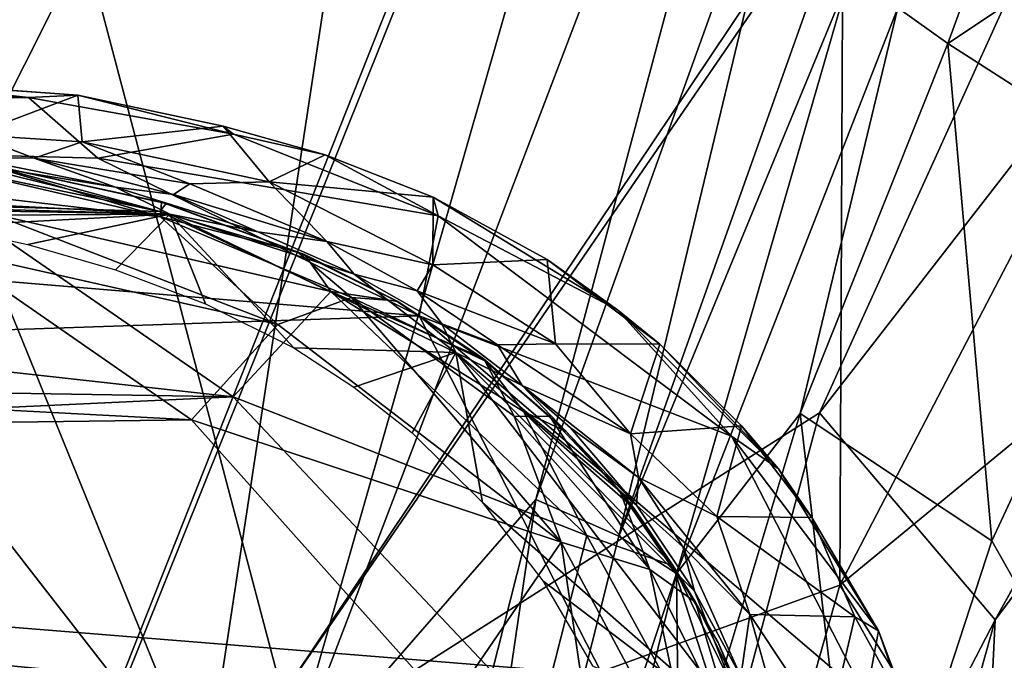
# Model space of a CAD drawing. Extents: x -41.5 to -5.3, y -77.2 to -11.6.
# Drawn here: x -36.4 to -35.1, y -45.5 to -44.7 of the extents above; entities that cross this region are included whole.
import ezdxf

# ---------------------------------------------------------------- set-up
doc = ezdxf.new("R2010")
doc.units = 0
doc.header["$MEASUREMENT"] = 0
doc.layers.get('0').update_dxf_attribs({"linetype": 'CONTINUOUS'})

msp = doc.modelspace()

# ---------------------------------------------------------------- linework, layer by layer
for points in [[(-6.062, -32.6498, 15.3369), (-9.8915, -69.6544, 15.3369), (-40.6962, -32.5424, 15.3369)], [(-40.6962, -32.5424, 15.3369), (-34.2902, -72.2293, 15.3369), (-40.4109, -62.1028, 15.3368)], [(-40.6962, -32.5424, 15.3369), (-9.8915, -69.6544, 15.3369), (-34.2902, -72.2293, 15.3369)], [(-7.2396, -58.0511, 14.9024), (-7.3571, -33.1962, 14.9024), (-39.2988, -33.2616, 14.9024)], [(-28.3715, -74.658, 14.9023), (-7.2396, -58.0511, 14.9024), (-39.2988, -33.2616, 14.9024)], [(-28.3715, -74.658, 14.9023), (-39.2988, -33.2616, 14.9024), (-37.04, -61.6777, 14.9011)], [(-39.7195, -36.94, 12.7608), (-39.8414, -40.9785, 12.7343), (-36.1457, -45.7362, 12.6604)], [(-34.3843, -43.1717, 12.6771), (-39.7195, -36.94, 12.7608), (-36.1457, -45.7362, 12.6604)], [(-39.8414, -40.9785, 12.7343), (-38.4084, -45.5949, 12.6985), (-36.3504, -48.088, 12.6539)], [(-36.1457, -45.7362, 12.6604), (-39.8414, -40.9785, 12.7343), (-36.3504, -48.088, 12.6539)], [(-36.7887, -46.8847, 12.2615), (-34.6949, -41.5984, 12.2611), (-37.0445, -44.3631, 12.2653)], [(-34.6949, -41.5984, 12.2611), (-36.7887, -46.8847, 12.2615), (-35.3545, -43.3095, 12.2533)], [(-36.7727, -42.9012, 13.7888), (-35.8274, -43.5797, 13.7391), (-36.974, -45.8632, 13.7565)], [(-34.3843, -43.1717, 12.6771), (-36.1457, -45.7362, 12.6604), (-35.3051, -45.2014, 12.6513)], [(-35.3051, -45.2014, 12.6513), (-33.9134, -43.4076, 12.6545), (-34.3843, -43.1717, 12.6771)], [(-35.3545, -43.3095, 12.2533), (-36.7887, -46.8847, 12.2615), (-36.0454, -45.7219, 12.2398)], [(-36.0454, -45.7219, 12.2398), (-35.238, -43.6046, 12.2335), (-35.3545, -43.3095, 12.2533)], [(-33.9134, -43.4076, 12.6545), (-35.3051, -45.2014, 12.6513), (-35.0628, -45.4867, 12.6227)], [(-35.0628, -45.4867, 12.6227), (-34.4151, -44.325, 12.6316), (-33.9134, -43.4076, 12.6545)], [(-36.974, -45.8632, 13.7565), (-35.8274, -43.5797, 13.7391), (-36.1577, -45.7582, 13.7056)], [(-36.1577, -45.7582, 13.7056), (-35.8274, -43.5797, 13.7391), (-35.2722, -44.4366, 13.6759)], [(-35.238, -43.6046, 12.2335), (-36.0454, -45.7219, 12.2398), (-35.6959, -45.3211, 12.1913)], [(-35.6959, -45.3211, 12.1913), (-35.3151, -44.2621, 12.1912), (-35.238, -43.6046, 12.2335)], [(-35.277, -45.4391, 13.633), (-34.3259, -43.6128, 13.6394), (-34.1441, -44.5048, 13.5496)], [(-34.3259, -43.6128, 13.6394), (-35.277, -45.4391, 13.633), (-35.2722, -44.4366, 13.6759)], [(-35.1969, -44.6431, 11.8745), (-35.128, -44.6924, 11.5666), (-34.9389, -44.173, 11.6626)], [(-34.6369, -44.3647, 9.731), (-34.9389, -44.173, 11.6626), (-35.128, -44.6924, 11.5666)], [(-35.266, -44.6056, 12.0412), (-35.1824, -44.249, 12.1083), (-35.5814, -45.3715, 12.1032)], [(-35.5814, -45.3715, 12.1032), (-35.1824, -44.249, 12.1083), (-35.3151, -44.2621, 12.1912)], [(-35.3151, -44.2621, 12.1912), (-35.6959, -45.3211, 12.1913), (-35.5814, -45.3715, 12.1032)], [(-34.4151, -44.325, 12.6316), (-35.0628, -45.4867, 12.6227), (-34.386, -44.5849, 12.596)], [(-35.128, -44.6924, 11.5666), (-34.8354, -44.8803, 9.7233), (-34.6369, -44.3647, 9.731)], [(-36.1577, -45.7582, 13.7056), (-35.2722, -44.4366, 13.6759), (-35.277, -45.4391, 13.633)], [(-34.1441, -44.5048, 13.5496), (-34.8827, -46.0671, 13.5451), (-35.277, -45.4391, 13.633)], [(-34.386, -44.5849, 12.596), (-35.0872, -45.9906, 12.5836), (-34.715, -45.8044, 12.5002)], [(-35.0872, -45.9906, 12.5836), (-34.386, -44.5849, 12.596), (-35.0628, -45.4867, 12.6227)], [(-35.5814, -45.3715, 12.1032), (-35.502, -45.4229, 11.9644), (-35.266, -44.6056, 12.0412)], [(-35.1969, -44.6431, 11.8745), (-35.266, -44.6056, 12.0412), (-35.502, -45.4229, 11.9644)], [(-35.502, -45.4229, 11.9644), (-35.3315, -45.2023, 11.6836), (-35.1969, -44.6431, 11.8745)], [(-35.128, -44.6924, 11.5666), (-35.1969, -44.6431, 11.8745), (-35.3315, -45.2023, 11.6836)], [(-39.4537, -44.7678, 12.8268), (-39.2841, -44.6833, 12.8158), (-36.3949, -44.7668, 12.8142)], [(-36.6002, -44.7435, 12.8035), (-36.3949, -44.7668, 12.8142), (-39.2841, -44.6833, 12.8158)], [(-35.3315, -45.2023, 11.6836), (-35.0675, -45.3777, 10.0666), (-35.128, -44.6924, 11.5666)], [(-34.8354, -44.8803, 9.7233), (-35.128, -44.6924, 11.5666), (-35.0675, -45.3777, 10.0666)], [(-36.4715, -44.8182, 12.6266), (-36.3271, -44.7635, 12.7946), (-36.6114, -44.7434, 12.7856)], [(-36.6002, -44.7435, 12.8035), (-36.6114, -44.7434, 12.7856), (-36.3271, -44.7635, 12.7946)], [(-36.3271, -44.7635, 12.7946), (-36.3949, -44.7668, 12.8142), (-36.6002, -44.7435, 12.8035)], [(-35.8568, -45.0677, 12.8306), (-40.003, -45.208, 12.8335), (-39.4537, -44.7678, 12.8268)], [(-36.3949, -44.7668, 12.8142), (-36.2993, -44.8502, 12.8256), (-39.4537, -44.7678, 12.8268)], [(-39.4537, -44.7678, 12.8268), (-36.2993, -44.8502, 12.8256), (-35.8568, -45.0677, 12.8306)], [(-36.3271, -44.7635, 12.7946), (-36.4715, -44.8182, 12.6266), (-36.3208, -44.8279, 12.6578)], [(-36.3271, -44.7635, 12.7946), (-36.1124, -44.8173, 12.8123), (-36.3949, -44.7668, 12.8142)], [(-36.2993, -44.8502, 12.8256), (-36.3949, -44.7668, 12.8142), (-36.1124, -44.8173, 12.8123)], [(-36.3271, -44.7635, 12.7946), (-36.3208, -44.8279, 12.6578), (-36.1268, -44.8061, 12.7935)], [(-36.1124, -44.8173, 12.8123), (-36.3271, -44.7635, 12.7946), (-36.1268, -44.8061, 12.7935)], [(-39.1459, -44.7738, 12.4163), (-38.9383, -44.8518, 12.4161), (-36.2001, -44.9277, 12.4161)], [(-36.4991, -44.8538, 12.4168), (-39.1459, -44.7738, 12.4163), (-36.2001, -44.9277, 12.4161)], [(-36.1268, -44.8061, 12.7935), (-36.3208, -44.8279, 12.6578), (-36.0631, -44.8827, 12.6809)], [(-36.0631, -44.8827, 12.6809), (-35.9862, -44.8459, 12.7986), (-36.1268, -44.8061, 12.7935)], [(-36.1124, -44.8173, 12.8123), (-36.1268, -44.8061, 12.7935), (-35.9862, -44.8459, 12.7986)], [(-36.3872, -44.8504, 12.5417), (-36.4715, -44.8182, 12.6266), (-36.4794, -44.8494, 12.4351)], [(-36.4715, -44.8182, 12.6266), (-36.3872, -44.8504, 12.5417), (-36.3208, -44.8279, 12.6578)], [(-36.1124, -44.8173, 12.8123), (-35.8305, -44.9297, 12.8179), (-36.2993, -44.8502, 12.8256)], [(-35.9862, -44.8459, 12.7986), (-35.8305, -44.9297, 12.8179), (-36.1124, -44.8173, 12.8123)], [(-36.113, -45.1794, 12.4367), (-39.789, -45.1188, 12.4366), (-39.2361, -44.8326, 12.4278)], [(-39.2361, -44.8326, 12.4278), (-36.4947, -44.9157, 12.4273), (-36.113, -45.1794, 12.4367)], [(-36.1726, -44.8859, 12.5952), (-36.3208, -44.8279, 12.6578), (-36.3872, -44.8504, 12.5417)], [(-36.1726, -44.8859, 12.5952), (-36.0631, -44.8827, 12.6809), (-36.3208, -44.8279, 12.6578)], [(-36.2751, -44.8901, 12.421), (-36.4794, -44.8494, 12.4351), (-36.4991, -44.8538, 12.4168)], [(-36.4794, -44.8494, 12.4351), (-36.2751, -44.8901, 12.421), (-36.3872, -44.8504, 12.5417)], [(-36.0631, -44.8827, 12.6809), (-35.8375, -44.9039, 12.7987), (-35.9862, -44.8459, 12.7986)], [(-35.8305, -44.9297, 12.8179), (-35.9862, -44.8459, 12.7986), (-35.8375, -44.9039, 12.7987)], [(-36.2001, -44.9277, 12.4161), (-38.9383, -44.8518, 12.4161), (-36.7923, -44.9171, 12.4161)], [(-36.2137, -44.924, 12.4159), (-36.5438, -44.8548, 12.4133), (-36.4573, -44.8575, 12.4004)], [(-36.2137, -44.924, 12.4159), (-36.4947, -44.9157, 12.4273), (-36.5438, -44.8548, 12.4133)], [(-36.4605, -44.857, 12.2665), (-36.5407, -44.855, 12.244), (-36.213, -44.9311, 12.2318)], [(-36.5407, -44.855, 12.244), (-36.5281, -44.895, 12.2213), (-36.213, -44.9311, 12.2318)], [(-36.4991, -44.8538, 12.4168), (-36.2001, -44.9277, 12.4161), (-36.2751, -44.8901, 12.421)], [(-36.4573, -44.8575, 12.4004), (-36.4605, -44.857, 12.2665), (-36.2116, -44.9111, 12.2664)], [(-36.213, -44.9311, 12.2318), (-36.2116, -44.9111, 12.2664), (-36.4605, -44.857, 12.2665)], [(-36.2116, -44.9111, 12.2664), (-36.2054, -44.913, 12.4006), (-36.4573, -44.8575, 12.4004)], [(-36.4573, -44.8575, 12.4004), (-36.2054, -44.913, 12.4006), (-36.2137, -44.924, 12.4159)], [(-36.3872, -44.8504, 12.5417), (-36.1953, -44.9004, 12.4998), (-36.1726, -44.8859, 12.5952)], [(-36.1953, -44.9004, 12.4998), (-36.3872, -44.8504, 12.5417), (-36.2751, -44.8901, 12.421)], [(-35.8305, -44.9297, 12.8179), (-35.8568, -45.0677, 12.8306), (-36.2993, -44.8502, 12.8256)], [(-36.2001, -44.9277, 12.4161), (-36.0788, -44.952, 12.4217), (-36.2751, -44.8901, 12.421)], [(-36.1953, -44.9004, 12.4998), (-36.2751, -44.8901, 12.421), (-36.0788, -44.952, 12.4217)], [(-35.9837, -44.9652, 12.567), (-36.1726, -44.8859, 12.5952), (-36.1953, -44.9004, 12.4998)], [(-36.0631, -44.8827, 12.6809), (-36.1726, -44.8859, 12.5952), (-35.9837, -44.9652, 12.567)], [(-35.9837, -44.9652, 12.567), (-35.8377, -44.9974, 12.6511), (-36.0631, -44.8827, 12.6809)], [(-35.8375, -44.9039, 12.7987), (-36.0631, -44.8827, 12.6809), (-35.8377, -44.9974, 12.6511)], [(-34.8354, -44.8803, 9.7233), (-35.0675, -45.3777, 10.0666), (-34.7458, -45.948, 7.3676)], [(-36.5281, -44.895, 12.2213), (-36.5085, -44.9767, 12.2041), (-36.0514, -45.0798, 12.2039)], [(-36.0514, -45.0798, 12.2039), (-36.213, -44.9311, 12.2318), (-36.5281, -44.895, 12.2213)], [(-35.9837, -44.9652, 12.567), (-36.1953, -44.9004, 12.4998), (-36.0788, -44.952, 12.4217)], [(-35.8377, -44.9974, 12.6511), (-35.6801, -44.9899, 12.7919), (-35.8375, -44.9039, 12.7987)], [(-35.6801, -44.9899, 12.7919), (-35.5831, -45.0595, 12.8101), (-35.8375, -44.9039, 12.7987)], [(-35.8305, -44.9297, 12.8179), (-35.8375, -44.9039, 12.7987), (-35.5831, -45.0595, 12.8101)], [(-36.2001, -44.9277, 12.4161), (-36.7923, -44.9171, 12.4161), (-36.6123, -44.93, 12.4161)], [(-36.4947, -44.9157, 12.4273), (-36.2137, -44.924, 12.4159), (-35.9783, -45.0341, 12.4246)], [(-36.113, -45.1794, 12.4367), (-36.4947, -44.9157, 12.4273), (-35.9783, -45.0341, 12.4246)], [(-36.0145, -44.9833, 12.404), (-36.2137, -44.924, 12.4159), (-36.2054, -44.913, 12.4006)], [(-36.2116, -44.9111, 12.2664), (-36.213, -44.9311, 12.2318), (-36.0239, -44.9798, 12.259)], [(-36.0239, -44.9798, 12.259), (-36.0145, -44.9833, 12.404), (-36.2116, -44.9111, 12.2664)], [(-36.2054, -44.913, 12.4006), (-36.2116, -44.9111, 12.2664), (-36.0145, -44.9833, 12.404)], [(-36.2001, -44.9277, 12.4161), (-36.6123, -44.93, 12.4161), (-36.5132, -44.9442, 12.4161)], [(-36.3959, -44.9693, 12.4161), (-36.2001, -44.9277, 12.4161), (-36.5132, -44.9442, 12.4161)], [(-36.2001, -44.9277, 12.4161), (-36.3959, -44.9693, 12.4161), (-36.2749, -45.0042, 12.4161)], [(-36.2001, -44.9277, 12.4161), (-36.2749, -45.0042, 12.4161), (-36.151, -45.0512, 12.4161)], [(-36.2137, -44.924, 12.4159), (-36.0145, -44.9833, 12.404), (-35.9783, -45.0341, 12.4246)], [(-36.0514, -45.0798, 12.2039), (-35.9496, -45.0422, 12.2267), (-36.213, -44.9311, 12.2318)], [(-35.9496, -45.0422, 12.2267), (-36.0239, -44.9798, 12.259), (-36.213, -44.9311, 12.2318)], [(-36.0295, -45.1119, 12.4161), (-36.2001, -44.9277, 12.4161), (-36.151, -45.0512, 12.4161)], [(-35.8062, -45.1184, 12.4161), (-36.2001, -44.9277, 12.4161), (-36.0295, -45.1119, 12.4161)], [(-36.0788, -44.952, 12.4217), (-36.2001, -44.9277, 12.4161), (-35.9461, -45.0101, 12.421)], [(-35.9461, -45.0101, 12.421), (-36.2001, -44.9277, 12.4161), (-35.8062, -45.1184, 12.4161)], [(-35.8568, -45.0677, 12.8306), (-35.8305, -44.9297, 12.8179), (-35.4264, -45.2335, 12.8215)], [(-35.4264, -45.2335, 12.8215), (-35.8305, -44.9297, 12.8179), (-35.5831, -45.0595, 12.8101)], [(-36.0788, -44.952, 12.4217), (-35.9461, -45.0101, 12.421), (-35.9837, -44.9652, 12.567)], [(-35.9837, -44.9652, 12.567), (-35.8595, -45.0333, 12.5415), (-35.8377, -44.9974, 12.6511)], [(-35.8595, -45.0333, 12.5415), (-35.9837, -44.9652, 12.567), (-35.9461, -45.0101, 12.421)], [(-36.5085, -44.9767, 12.2041), (-39.5432, -45.033, 12.1931), (-36.1705, -45.2109, 12.1892)], [(-36.0514, -45.0798, 12.2039), (-36.5085, -44.9767, 12.2041), (-36.1705, -45.2109, 12.1892)], [(-36.0145, -44.9833, 12.404), (-36.0239, -44.9798, 12.259), (-35.8883, -45.0469, 12.2593)], [(-35.9496, -45.0422, 12.2267), (-35.8883, -45.0469, 12.2593), (-36.0239, -44.9798, 12.259)], [(-35.8883, -45.0469, 12.2593), (-35.886, -45.0478, 12.4037), (-36.0145, -44.9833, 12.404)], [(-36.0145, -44.9833, 12.404), (-35.886, -45.0478, 12.4037), (-35.9783, -45.0341, 12.4246)], [(-35.6689, -45.1062, 12.6558), (-35.8377, -44.9974, 12.6511), (-35.8595, -45.0333, 12.5415)], [(-35.6801, -44.9899, 12.7919), (-35.8377, -44.9974, 12.6511), (-35.6689, -45.1062, 12.6558)], [(-35.6689, -45.1062, 12.6558), (-35.525, -45.1066, 12.7924), (-35.6801, -44.9899, 12.7919)], [(-35.6801, -44.9899, 12.7919), (-35.525, -45.1066, 12.7924), (-35.5831, -45.0595, 12.8101)], [(-35.8062, -45.1184, 12.4161), (-35.8254, -45.0788, 12.4227), (-35.9461, -45.0101, 12.421)], [(-35.9461, -45.0101, 12.421), (-35.8254, -45.0788, 12.4227), (-35.8595, -45.0333, 12.5415)], [(-39.5219, -45.2549, 12.1858), (-36.1705, -45.2109, 12.1892), (-39.5432, -45.033, 12.1931)], [(-35.6256, -45.3707, 12.4315), (-36.113, -45.1794, 12.4367), (-35.9783, -45.0341, 12.4246)], [(-35.7127, -45.1994, 12.4212), (-35.6256, -45.3707, 12.4315), (-35.9783, -45.0341, 12.4246)], [(-35.9783, -45.0341, 12.4246), (-35.886, -45.0478, 12.4037), (-35.7688, -45.126, 12.4041)], [(-35.7688, -45.126, 12.4041), (-35.7127, -45.1994, 12.4212), (-35.9783, -45.0341, 12.4246)], [(-35.7487, -45.1077, 12.5383), (-35.8595, -45.0333, 12.5415), (-35.8254, -45.0788, 12.4227)], [(-35.8595, -45.0333, 12.5415), (-35.7487, -45.1077, 12.5383), (-35.6689, -45.1062, 12.6558)], [(-35.9496, -45.0422, 12.2267), (-36.0514, -45.0798, 12.2039), (-35.6608, -45.3797, 12.1985)], [(-35.8883, -45.0469, 12.2593), (-35.9496, -45.0422, 12.2267), (-35.7662, -45.1295, 12.2525)], [(-35.6608, -45.3797, 12.1985), (-35.7256, -45.2062, 12.2214), (-35.9496, -45.0422, 12.2267)], [(-35.7256, -45.2062, 12.2214), (-35.7662, -45.1295, 12.2525), (-35.9496, -45.0422, 12.2267)], [(-35.8883, -45.0469, 12.2593), (-35.7662, -45.1295, 12.2525), (-35.7688, -45.126, 12.4041)], [(-35.7688, -45.126, 12.4041), (-35.886, -45.0478, 12.4037), (-35.8883, -45.0469, 12.2593)], [(-35.3615, -45.2787, 12.8096), (-35.5831, -45.0595, 12.8101), (-35.525, -45.1066, 12.7924)], [(-35.5831, -45.0595, 12.8101), (-35.3615, -45.2787, 12.8096), (-35.4264, -45.2335, 12.8215)], [(-35.6039, -45.5626, 12.8334), (-40.003, -45.208, 12.8335), (-35.8568, -45.0677, 12.8306)], [(-35.6608, -45.3797, 12.1985), (-36.0514, -45.0798, 12.2039), (-36.1705, -45.2109, 12.1892)], [(-35.8568, -45.0677, 12.8306), (-35.2406, -45.5939, 12.827), (-35.6039, -45.5626, 12.8334)], [(-35.2406, -45.5939, 12.827), (-35.8568, -45.0677, 12.8306), (-35.4264, -45.2335, 12.8215)], [(-35.7145, -45.1637, 12.4222), (-35.8254, -45.0788, 12.4227), (-35.8062, -45.1184, 12.4161)], [(-35.7487, -45.1077, 12.5383), (-35.8254, -45.0788, 12.4227), (-35.7145, -45.1637, 12.4222)], [(-39.8953, -49.5608, 12.7232), (-36.1978, -52.9496, 12.6691), (-39.8015, -45.0877, 12.7199)], [(-36.1978, -52.9496, 12.6691), (-38.4084, -45.5949, 12.6985), (-39.8015, -45.0877, 12.7199)], [(-35.7487, -45.1077, 12.5383), (-35.5654, -45.2303, 12.6223), (-35.6689, -45.1062, 12.6558)], [(-35.525, -45.1066, 12.7924), (-35.6689, -45.1062, 12.6558), (-35.5654, -45.2303, 12.6223)], [(-35.5654, -45.2303, 12.6223), (-35.4124, -45.2193, 12.7923), (-35.525, -45.1066, 12.7924)], [(-35.525, -45.1066, 12.7924), (-35.4124, -45.2193, 12.7923), (-35.3615, -45.2787, 12.8096)], [(-36.113, -45.1794, 12.4367), (-39.7012, -45.3473, 12.4394), (-39.789, -45.1188, 12.4366)], [(-36.0295, -45.1119, 12.4161), (-35.9464, -45.166, 12.4161), (-35.8062, -45.1184, 12.4161)], [(-35.8661, -45.2289, 12.4161), (-35.8062, -45.1184, 12.4161), (-35.9464, -45.166, 12.4161)], [(-35.8661, -45.2289, 12.4161), (-35.7695, -45.3251, 12.4161), (-35.8062, -45.1184, 12.4161)], [(-35.7695, -45.3251, 12.4161), (-35.3945, -45.6551, 12.4163), (-35.8062, -45.1184, 12.4161)], [(-35.4774, -45.4471, 12.4185), (-35.557, -45.3288, 12.4203), (-35.8062, -45.1184, 12.4161)], [(-35.8062, -45.1184, 12.4161), (-35.557, -45.3288, 12.4203), (-35.7145, -45.1637, 12.4222)], [(-35.8062, -45.1184, 12.4161), (-35.3945, -45.6551, 12.4163), (-35.4774, -45.4471, 12.4185)], [(-35.5654, -45.2303, 12.6223), (-35.7487, -45.1077, 12.5383), (-35.7145, -45.1637, 12.4222)], [(-35.6765, -45.2065, 12.2516), (-35.7688, -45.126, 12.4041), (-35.7662, -45.1295, 12.2525)], [(-35.7688, -45.126, 12.4041), (-35.6765, -45.2065, 12.2516), (-35.6539, -45.2271, 12.4044)], [(-35.7127, -45.1994, 12.4212), (-35.7688, -45.126, 12.4041), (-35.6539, -45.2271, 12.4044)], [(-35.7256, -45.2062, 12.2214), (-35.6765, -45.2065, 12.2516), (-35.7662, -45.1295, 12.2525)], [(-35.7145, -45.1637, 12.4222), (-35.6483, -45.2222, 12.4259), (-35.5545, -45.2907, 12.5394)], [(-35.7145, -45.1637, 12.4222), (-35.5545, -45.2907, 12.5394), (-35.5654, -45.2303, 12.6223)], [(-35.6483, -45.2222, 12.4259), (-35.7145, -45.1637, 12.4222), (-35.557, -45.3288, 12.4203)], [(-35.6908, -45.6272, 12.4392), (-39.7012, -45.3473, 12.4394), (-36.113, -45.1794, 12.4367)], [(-36.113, -45.1794, 12.4367), (-35.6256, -45.3707, 12.4315), (-35.6908, -45.6272, 12.4392)], [(-35.7239, -46.7633, 12.6369), (-35.3051, -45.2014, 12.6513), (-36.1457, -45.7362, 12.6604)], [(-35.7239, -46.7633, 12.6369), (-35.0628, -45.4867, 12.6227), (-35.3051, -45.2014, 12.6513)], [(-35.5604, -45.3335, 12.4043), (-35.5064, -45.4125, 12.413), (-35.7127, -45.1994, 12.4212)], [(-35.7127, -45.1994, 12.4212), (-35.6539, -45.2271, 12.4044), (-35.5604, -45.3335, 12.4043)], [(-35.5064, -45.4125, 12.413), (-35.6256, -45.3707, 12.4315), (-35.7127, -45.1994, 12.4212)], [(-35.502, -45.4229, 11.9644), (-35.4985, -45.7583, 11.6923), (-35.3315, -45.2023, 11.6836)], [(-35.4985, -45.7583, 11.6923), (-35.2473, -45.928, 10.1767), (-35.3315, -45.2023, 11.6836)], [(-35.0675, -45.3777, 10.0666), (-35.3315, -45.2023, 11.6836), (-35.2473, -45.928, 10.1767)], [(-35.6039, -45.5626, 12.8334), (-39.6842, -45.9177, 12.8331), (-40.003, -45.208, 12.8335)], [(-36.1705, -45.2109, 12.1892), (-39.5219, -45.2549, 12.1858), (-35.8168, -45.6078, 12.1848)], [(-36.1705, -45.2109, 12.1892), (-35.8168, -45.6078, 12.1848), (-35.6608, -45.3797, 12.1985)], [(-35.6608, -45.3797, 12.1985), (-35.5389, -45.4174, 12.2213), (-35.7256, -45.2062, 12.2214)], [(-35.6765, -45.2065, 12.2516), (-35.7256, -45.2062, 12.2214), (-35.5389, -45.4174, 12.2213)], [(-35.6765, -45.2065, 12.2516), (-35.58, -45.3089, 12.2534), (-35.6539, -45.2271, 12.4044)], [(-35.5389, -45.4174, 12.2213), (-35.58, -45.3089, 12.2534), (-35.6765, -45.2065, 12.2516)], [(-35.6539, -45.2271, 12.4044), (-35.58, -45.3089, 12.2534), (-35.5604, -45.3335, 12.4043)], [(-35.6483, -45.2222, 12.4259), (-35.557, -45.3288, 12.4203), (-35.5545, -45.2907, 12.5394)], [(-35.4124, -45.2193, 12.7923), (-35.5654, -45.2303, 12.6223), (-35.4466, -45.3441, 12.6514)], [(-35.4466, -45.3441, 12.6514), (-35.3154, -45.3455, 12.7921), (-35.4124, -45.2193, 12.7923)], [(-35.4124, -45.2193, 12.7923), (-35.3154, -45.3455, 12.7921), (-35.3615, -45.2787, 12.8096)], [(-35.4466, -45.3441, 12.6514), (-35.5654, -45.2303, 12.6223), (-35.5545, -45.2907, 12.5394)], [(-35.2406, -45.5939, 12.827), (-35.4264, -45.2335, 12.8215), (-35.2238, -45.5021, 12.8079)], [(-35.3615, -45.2787, 12.8096), (-35.2238, -45.5021, 12.8079), (-35.4264, -45.2335, 12.8215)], [(-39.5219, -45.2549, 12.1858), (-39.9868, -45.4935, 12.1852), (-35.8168, -45.6078, 12.1848)], [(-35.2238, -45.5021, 12.8079), (-35.3615, -45.2787, 12.8096), (-35.3154, -45.3455, 12.7921)], [(-35.4934, -45.3863, 12.5049), (-35.5545, -45.2907, 12.5394), (-35.557, -45.3288, 12.4203)], [(-35.5545, -45.2907, 12.5394), (-35.4009, -45.4793, 12.5955), (-35.4466, -45.3441, 12.6514)], [(-35.4009, -45.4793, 12.5955), (-35.5545, -45.2907, 12.5394), (-35.4934, -45.3863, 12.5049)], [(-35.58, -45.3089, 12.2534), (-35.476, -45.4624, 12.2517), (-35.5064, -45.4125, 12.413)], [(-35.5064, -45.4125, 12.413), (-35.5604, -45.3335, 12.4043), (-35.58, -45.3089, 12.2534)], [(-35.5389, -45.4174, 12.2213), (-35.476, -45.4624, 12.2517), (-35.58, -45.3089, 12.2534)], [(-35.9932, -46.4946, 12.1913), (-35.6959, -45.3211, 12.1913), (-36.0454, -45.7219, 12.2398)], [(-35.6959, -45.3211, 12.1913), (-35.9932, -46.4946, 12.1913), (-35.875, -46.5425, 12.1032)], [(-35.875, -46.5425, 12.1032), (-35.5814, -45.3715, 12.1032), (-35.6959, -45.3211, 12.1913)], [(-35.3945, -45.6551, 12.4163), (-35.7695, -45.3251, 12.4161), (-35.686, -45.4332, 12.4161)], [(-35.557, -45.3288, 12.4203), (-35.4774, -45.4471, 12.4185), (-35.4934, -45.3863, 12.5049)], [(-35.7198, -46.4002, 12.4396), (-40.0632, -46.076, 12.4396), (-39.7012, -45.3473, 12.4394)], [(-39.7012, -45.3473, 12.4394), (-35.6908, -45.6272, 12.4392), (-35.7198, -46.4002, 12.4396)], [(-35.4009, -45.4793, 12.5955), (-35.2565, -45.4827, 12.771), (-35.4466, -45.3441, 12.6514)], [(-35.3154, -45.3455, 12.7921), (-35.4466, -45.3441, 12.6514), (-35.2565, -45.4827, 12.771)], [(-35.3154, -45.3455, 12.7921), (-35.2565, -45.4827, 12.771), (-35.2238, -45.5021, 12.8079)], [(-35.502, -45.4229, 11.9644), (-35.5814, -45.3715, 12.1032), (-35.875, -46.5425, 12.1032)], [(-35.6908, -45.6272, 12.4392), (-35.6256, -45.3707, 12.4315), (-35.3693, -45.8391, 12.4264)], [(-35.3693, -45.8391, 12.4264), (-35.6256, -45.3707, 12.4315), (-35.5064, -45.4125, 12.413)], [(-35.0675, -45.3777, 10.0666), (-35.2473, -45.928, 10.1767), (-34.7458, -45.948, 7.3676)], [(-35.6608, -45.3797, 12.1985), (-35.8168, -45.6078, 12.1848), (-35.5472, -46.1475, 12.1875)], [(-35.5389, -45.4174, 12.2213), (-35.6608, -45.3797, 12.1985), (-35.4713, -45.7342, 12.1982)], [(-35.5472, -46.1475, 12.1875), (-35.4713, -45.7342, 12.1982), (-35.6608, -45.3797, 12.1985)], [(-35.4132, -45.565, 12.4293), (-35.4934, -45.3863, 12.5049), (-35.4774, -45.4471, 12.4185)], [(-35.4934, -45.3863, 12.5049), (-35.4132, -45.565, 12.4293), (-35.4009, -45.4793, 12.5955)], [(-35.4713, -45.7342, 12.1982), (-35.4148, -45.6664, 12.2212), (-35.5389, -45.4174, 12.2213)], [(-35.476, -45.4624, 12.2517), (-35.5389, -45.4174, 12.2213), (-35.4148, -45.6664, 12.2212)], [(-35.5064, -45.4125, 12.413), (-35.476, -45.4624, 12.2517), (-35.4446, -45.5182, 12.4009)], [(-35.3922, -45.6453, 12.4116), (-35.5064, -45.4125, 12.413), (-35.4446, -45.5182, 12.4009)], [(-35.5064, -45.4125, 12.413), (-35.3922, -45.6453, 12.4116), (-35.3693, -45.8391, 12.4264)], [(-35.875, -46.5425, 12.1032), (-35.7925, -46.5954, 11.9644), (-35.502, -45.4229, 11.9644)], [(-35.4985, -45.7583, 11.6923), (-35.502, -45.4229, 11.9644), (-35.7925, -46.5954, 11.9644)], [(-35.686, -45.4332, 12.4161), (-35.6179, -45.5504, 12.4161), (-35.3945, -45.6551, 12.4163)], [(-35.277, -45.4391, 13.633), (-35.7915, -47.2578, 13.6269), (-36.1577, -45.7582, 13.7056)], [(-35.7915, -47.2578, 13.6269), (-35.277, -45.4391, 13.633), (-34.8827, -46.0671, 13.5451)], [(-35.4132, -45.565, 12.4293), (-35.4774, -45.4471, 12.4185), (-35.3945, -45.6551, 12.4163)], [(-35.476, -45.4624, 12.2517), (-35.4111, -45.5947, 12.2525), (-35.4446, -45.5182, 12.4009)], [(-35.4148, -45.6664, 12.2212), (-35.4111, -45.5947, 12.2525), (-35.476, -45.4624, 12.2517)], [(-35.0628, -45.4867, 12.6227), (-35.7239, -46.7633, 12.6369), (-35.4665, -46.9355, 12.5945)], [(-35.0628, -45.4867, 12.6227), (-35.4665, -46.9355, 12.5945), (-35.0872, -45.9906, 12.5836)], [(-35.4009, -45.4793, 12.5955), (-35.4132, -45.565, 12.4293), (-35.3529, -45.6499, 12.5409)], [(-35.2565, -45.4827, 12.771), (-35.4009, -45.4793, 12.5955), (-35.2936, -45.6413, 12.6531)], [(-35.3529, -45.6499, 12.5409), (-35.2936, -45.6413, 12.6531), (-35.4009, -45.4793, 12.5955)], [(-35.2936, -45.6413, 12.6531), (-35.1754, -45.6299, 12.792), (-35.2565, -45.4827, 12.771)], [(-35.1754, -45.6299, 12.792), (-35.2238, -45.5021, 12.8079), (-35.2565, -45.4827, 12.771)], [(-39.9868, -45.4935, 12.1852), (-39.696, -45.697, 12.1874), (-35.8168, -45.6078, 12.1848)], [(-35.2238, -45.5021, 12.8079), (-35.1301, -45.7694, 12.8031), (-35.2406, -45.5939, 12.827)], [(-35.1301, -45.7694, 12.8031), (-35.2238, -45.5021, 12.8079), (-35.1754, -45.6299, 12.792)], [(-35.4446, -45.5182, 12.4009), (-35.4111, -45.5947, 12.2525), (-35.3922, -45.6453, 12.4116)]]:
    msp.add_3dface(points)

doc.saveas('drawing.dxf')
